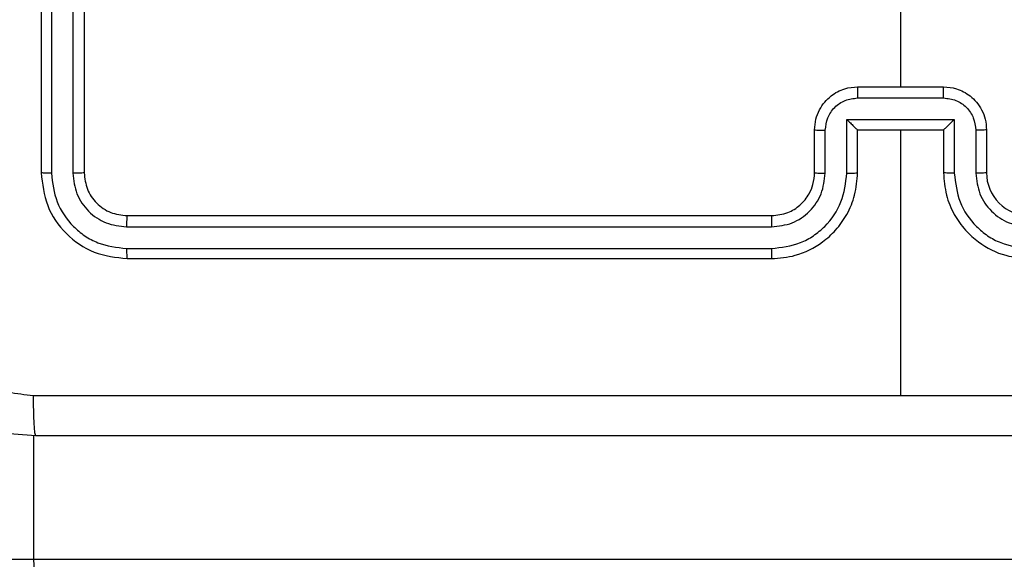
# Model space of a CAD drawing. Units: millimetres. Extents: x -4534 to 4839, y -3372 to 5790.
# Drawn here: x 716 to 762, y 3229 to 3254 of the extents above; entities that cross this region are included whole.
import ezdxf

# ---------------------------------------------------------------- set-up
doc = ezdxf.new("R2010")
doc.units = ezdxf.units.MM
doc.layers.add('Toestel 2D', color=7, linetype='Continuous', lineweight=20)

# ---------------------------------------------------------------- blocks, each defined once
blk = doc.blocks.new('wd1433')
at = {"color": 7, "linetype": 'Continuous', "lineweight": 25}
for p, q in [((1697.9891, 952.0197), (1697.9891, 949.0197)), ((1698.0365, 952.0193), (1698.0365, 949.0173)), ((1698.1366, 952.0193), (1698.1366, 949.0173)), ((1698.1891, 952.0197), (1698.1891, 949.0197)), ((1701.9891, 951.0169), (1701.9891, 949.4197)), ((1701.7891, 949.4197), (1702.1891, 949.4197)), ((1701.789, 949.3676), (1702.1892, 949.3676)), ((1701.7389, 949.2675), (1702.2393, 949.2675)), ((1701.7389, 949.0174), (1701.7389, 949.2675)), ((1702.2393, 949.2675), (1702.2393, 949.0174)), ((1701.5891, 949.0197), (1701.5891, 949.2197)), ((1701.6389, 949.0174), (1701.6389, 949.2175)), ((1701.7891, 949.2197), (1701.789, 949.2197)), ((1701.7891, 949.0197), (1701.7891, 949.2197)), ((1701.7891, 949.2197), (1702.1891, 949.2197)), ((1701.9891, 949.2197), (1701.9891, 947.9825)), ((1702.1891, 949.2197), (1702.1891, 949.0197)), ((1702.1891, 949.2197), (1702.1891, 949.2197)), ((1702.3393, 949.2175), (1702.3393, 949.0174)), ((1702.3891, 949.2197), (1702.3891, 949.0197)), ((1698.3891, 948.8197), (1701.3891, 948.8197)), ((1698.3867, 948.7671), (1701.3887, 948.7672)), ((1698.3867, 948.6671), (1701.3887, 948.6671)), ((1698.3891, 948.6197), (1701.3891, 948.6197)), ((1697.4181, 947.2197), (1697.9547, 947.2197)), ((1697.9547, 947.2197), (1703.694, 947.2197))]:
    blk.add_line(p, q, dxfattribs=at)
at = {"color": 8, "linetype": 'Continuous', "lineweight": 25}
blk.add_line((1697.9547, 947.2197), (1697.9547, 947.7947), dxfattribs=at)
at = {"color": 7, "linetype": 'Continuous', "lineweight": 25, "flags": 128}
blk.add_lwpolyline([(1698.0937, 946.9197), (1698.0666, 946.9254), (1698.0405, 946.9425), (1698.0165, 946.9702), (1697.9954, 947.0076), (1697.9781, 947.053), (1697.9653, 947.1049), (1697.9574, 947.1612), (1697.9547, 947.2197)], dxfattribs=at)
at = {"color": 7, "linetype": 'Continuous', "lineweight": 25}
blk.add_arc((1702.5891, 949.0197), 0.2, 179.9938, 269.9994, dxfattribs=at)
for points, knots in [([(1701.5891, 949.2197), (1701.5903, 949.2363), (1701.5926, 949.2684), (1701.6101, 949.3124), (1701.6345, 949.3489), (1701.6723, 949.3852), (1701.7246, 949.414), (1701.7689, 949.4179), (1701.7891, 949.4197)], [0, 0, 0, 0, 0.158442, 0.3074, 0.446864, 0.576819, 0.807271, 1, 1, 1, 1]), ([(1701.7891, 949.4197), (1701.7891, 949.4195), (1701.7891, 949.4191), (1701.7891, 949.4159), (1701.789, 949.4111), (1701.789, 949.4045), (1701.789, 949.3965), (1701.789, 949.3875), (1701.789, 949.3777), (1701.789, 949.371), (1701.789, 949.3676)], [0, 0, 0, 0, 0.125029, 0.250232, 0.375199, 0.500027, 0.624776, 0.749849, 0.874962, 1, 1, 1, 1]), ([(1702.1892, 949.3676), (1702.1892, 949.371), (1702.1892, 949.3777), (1702.1892, 949.3875), (1702.1892, 949.3965), (1702.1892, 949.4045), (1702.1892, 949.4111), (1702.1891, 949.4159), (1702.1891, 949.4191), (1702.1891, 949.4195), (1702.1891, 949.4197)], [0, 0, 0, 0, 0.125038, 0.250151, 0.375224, 0.499973, 0.624801, 0.749768, 0.874971, 1, 1, 1, 1]), ([(1702.1891, 949.4197), (1702.2093, 949.4179), (1702.2536, 949.414), (1702.3059, 949.3852), (1702.3437, 949.3489), (1702.3681, 949.3124), (1702.3856, 949.2684), (1702.3879, 949.2363), (1702.3891, 949.2197)], [0, 0, 0, 0, 0.1927401, 0.4231378, 0.5531002, 0.6925731, 0.8415398, 1, 1, 1, 1]), ([(1701.6389, 949.2175), (1701.6413, 949.2371), (1701.646, 949.2763), (1701.6803, 949.3261), (1701.73, 949.3607), (1701.7693, 949.3653), (1701.789, 949.3676)], [0, 0, 0, 0, 0.249951, 0.499924, 0.749552, 1, 1, 1, 1]), ([(1702.1892, 949.3676), (1702.2089, 949.3653), (1702.2482, 949.3607), (1702.2979, 949.3261), (1702.3322, 949.2763), (1702.3369, 949.2371), (1702.3393, 949.2175)], [0, 0, 0, 0, 0.250427, 0.500118, 0.75007, 1, 1, 1, 1]), ([(1701.7389, 949.2675), (1701.7445, 949.262), (1701.7555, 949.2511), (1701.769, 949.238), (1701.7784, 949.2289), (1701.7841, 949.2237), (1701.7879, 949.2203), (1701.7887, 949.2199), (1701.789, 949.2197)], [0, 0, 0, 0, 0.251545, 0.502603, 0.646555, 0.775753, 0.892577, 1, 1, 1, 1]), ([(1702.2393, 949.2675), (1702.2337, 949.262), (1702.2227, 949.251), (1702.2092, 949.2379), (1702.1998, 949.2289), (1702.1941, 949.2237), (1702.1903, 949.2203), (1702.1895, 949.2199), (1702.1891, 949.2197)], [0, 0, 0, 0, 0.251471, 0.502563, 0.646442, 0.775682, 0.892426, 1, 1, 1, 1]), ([(1701.5891, 949.2197), (1701.5901, 949.2194), (1701.592, 949.2187), (1701.6052, 949.218), (1701.6216, 949.2176), (1701.6331, 949.2175), (1701.6389, 949.2175)], [0, 0, 0, 0, 0.279886, 0.558931, 0.779348, 1, 1, 1, 1]), ([(1702.3891, 949.2197), (1702.3881, 949.2194), (1702.3862, 949.2187), (1702.373, 949.218), (1702.3565, 949.2176), (1702.3451, 949.2175), (1702.3393, 949.2175)], [0, 0, 0, 0, 0.279776, 0.55917, 0.779619, 1, 1, 1, 1]), ([(1698.0365, 949.0173), (1698.0295, 949.0174), (1698.0154, 949.0175), (1697.9999, 949.0181), (1697.9908, 949.0189), (1697.9897, 949.0194), (1697.9891, 949.0197)], [0, 0, 0, 0, 0.2798812, 0.559199, 0.779534, 1, 1, 1, 1]), ([(1697.9891, 949.0197), (1697.9951, 948.9673), (1698.0071, 948.8624), (1698.0997, 948.7302), (1698.2319, 948.6377), (1698.3367, 948.6257), (1698.3891, 948.6197)], [0, 0, 0, 0, 0.250159, 0.500129, 0.750045, 1, 1, 1, 1]), ([(1698.0365, 949.0173), (1698.042, 948.9716), (1698.0531, 948.8803), (1698.1203, 948.7827), (1698.1906, 948.7244), (1698.2719, 948.6801), (1698.3408, 948.6723), (1698.3867, 948.6671)], [0, 0, 0, 0, 0.249623, 0.499207, 0.623833, 0.749849, 1, 1, 1, 1]), ([(1698.1891, 949.0197), (1698.1881, 949.0193), (1698.186, 949.0186), (1698.1719, 949.0178), (1698.1545, 949.0174), (1698.1425, 949.0173), (1698.1366, 949.0173)], [0, 0, 0, 0, 0.279808, 0.558947, 0.779388, 1, 1, 1, 1]), ([(1698.1366, 949.0173), (1698.1403, 948.9845), (1698.1458, 948.9353), (1698.1776, 948.8772), (1698.2191, 948.827), (1698.2889, 948.779), (1698.3541, 948.7711), (1698.3867, 948.7671)], [0, 0, 0, 0, 0.250146, 0.376181, 0.500766, 0.750401, 1, 1, 1, 1]), ([(1698.1891, 949.0197), (1698.1921, 948.9935), (1698.1981, 948.9411), (1698.2444, 948.8749), (1698.3105, 948.8287), (1698.3629, 948.8227), (1698.3891, 948.8197)], [0, 0, 0, 0, 0.250222, 0.500141, 0.749985, 1, 1, 1, 1]), ([(1701.3887, 948.6671), (1701.4346, 948.6723), (1701.5037, 948.6801), (1701.5849, 948.7246), (1701.6552, 948.7828), (1701.7224, 948.8803), (1701.7334, 948.9717), (1701.7389, 949.0174)], [0, 0, 0, 0, 0.250119, 0.376396, 0.500759, 0.750385, 1, 1, 1, 1]), ([(1701.3887, 948.7672), (1701.4215, 948.771), (1701.4871, 948.7786), (1701.5698, 948.8364), (1701.6269, 948.9193), (1701.6349, 948.9847), (1701.6389, 949.0174)], [0, 0, 0, 0, 0.250457, 0.500148, 0.750059, 1, 1, 1, 1]), ([(1701.3891, 948.6197), (1701.4262, 948.6227), (1701.5105, 948.6296), (1701.6128, 948.682), (1701.6907, 948.7521), (1701.7429, 948.8259), (1701.7813, 948.917), (1701.7864, 948.9846), (1701.7891, 949.0197)], [0, 0, 0, 0, 0.1771613, 0.4023908, 0.5336464, 0.6769944, 0.8324488, 1, 1, 1, 1]), ([(1701.3891, 948.8197), (1701.4147, 948.8225), (1701.4627, 948.8279), (1701.5238, 948.8669), (1701.5623, 948.9145), (1701.5849, 948.9673), (1701.5876, 949.0013), (1701.5891, 949.0197)], [0, 0, 0, 0, 0.2444291, 0.4568752, 0.6746525, 0.8240088, 1, 1, 1, 1]), ([(1701.5891, 949.0197), (1701.5899, 949.0194), (1701.5914, 949.0188), (1701.6028, 949.018), (1701.6193, 949.0175), (1701.6324, 949.0174), (1701.6389, 949.0174)], [0, 0, 0, 0, 0.250106, 0.499987, 0.749934, 1, 1, 1, 1]), ([(1701.7389, 949.0174), (1701.7455, 949.0174), (1701.7586, 949.0175), (1701.7752, 949.018), (1701.7867, 949.0188), (1701.7883, 949.0194), (1701.7891, 949.0197)], [0, 0, 0, 0, 0.250115, 0.499989, 0.749753, 1, 1, 1, 1]), ([(1702.2393, 949.0174), (1702.2327, 949.0174), (1702.2196, 949.0175), (1702.203, 949.018), (1702.1915, 949.0188), (1702.1899, 949.0194), (1702.1891, 949.0197)], [0, 0, 0, 0, 0.250115, 0.499989, 0.749753, 1, 1, 1, 1]), ([(1702.1891, 949.0197), (1702.1918, 948.9846), (1702.1969, 948.917), (1702.2352, 948.8259), (1702.2875, 948.7521), (1702.3654, 948.6819), (1702.4677, 948.6296), (1702.552, 948.6227), (1702.5891, 948.6197)], [0, 0, 0, 0, 0.1675552, 0.322999, 0.4663726, 0.5976031, 0.8228722, 1, 1, 1, 1]), ([(1702.2393, 949.0174), (1702.2448, 948.9717), (1702.2558, 948.8803), (1702.323, 948.7828), (1702.3932, 948.7246), (1702.4745, 948.6801), (1702.5436, 948.6723), (1702.5895, 948.6671)], [0, 0, 0, 0, 0.249626, 0.499246, 0.623581, 0.749912, 1, 1, 1, 1]), ([(1702.3891, 949.0197), (1702.3883, 949.0194), (1702.3868, 949.0188), (1702.3754, 949.018), (1702.3589, 949.0175), (1702.3458, 949.0174), (1702.3393, 949.0174)], [0, 0, 0, 0, 0.250215, 0.500145, 0.749885, 1, 1, 1, 1]), ([(1702.3393, 949.0174), (1702.3431, 948.9846), (1702.3507, 948.9191), (1702.4085, 948.8364), (1702.4914, 948.7791), (1702.5568, 948.7712), (1702.5895, 948.7672)], [0, 0, 0, 0, 0.2504562, 0.5001737, 0.7500961, 1, 1, 1, 1]), ([(1698.3891, 948.8197), (1698.3887, 948.8186), (1698.388, 948.8166), (1698.3872, 948.8025), (1698.3868, 948.785), (1698.3867, 948.7731), (1698.3867, 948.7671)], [0, 0, 0, 0, 0.279864, 0.558974, 0.77954, 1, 1, 1, 1]), ([(1701.3891, 948.8197), (1701.3891, 948.8195), (1701.389, 948.8191), (1701.3889, 948.8158), (1701.3889, 948.811), (1701.3888, 948.8044), (1701.3888, 948.7963), (1701.3887, 948.7872), (1701.3887, 948.7773), (1701.3887, 948.7706), (1701.3887, 948.7672)], [0, 0, 0, 0, 0.125003, 0.250193, 0.375349, 0.499946, 0.624783, 0.74984, 0.87504, 1, 1, 1, 1]), ([(1698.3867, 948.6671), (1698.3868, 948.66), (1698.3869, 948.646), (1698.3875, 948.6305), (1698.3883, 948.6214), (1698.3888, 948.6202), (1698.3891, 948.6197)], [0, 0, 0, 0, 0.2799046, 0.5591038, 0.7795631, 1, 1, 1, 1]), ([(1701.3887, 948.6671), (1701.3887, 948.6608), (1701.3887, 948.6483), (1701.3888, 948.6326), (1701.3889, 948.6219), (1701.389, 948.6204), (1701.3891, 948.6197)], [0, 0, 0, 0, 0.250156, 0.499982, 0.749916, 1, 1, 1, 1]), ([(1697.9641, 947.7947), (1697.9095, 947.7979), (1697.8019, 947.8043), (1697.6017, 947.8693), (1697.384, 948.0148), (1697.2386, 948.2325), (1697.1737, 948.4327), (1697.1673, 948.5402), (1697.1641, 948.5947)], [0, 0, 0, 0, 0.13056, 0.257585, 0.500027, 0.742664, 0.869632, 1, 1, 1, 1]), ([(1697.3518, 948.584), (1697.3608, 948.5052), (1697.379, 948.3477), (1697.5179, 948.1486), (1697.7172, 948.01), (1697.8747, 947.9916), (1697.9534, 947.9824)], [0, 0, 0, 0, 0.249955, 0.500062, 0.749969, 1, 1, 1, 1]), ([(1697.9534, 947.9824), (1698.6256, 947.9824), (1699.9702, 947.9825), (1701.3161, 947.9825), (1701.9891, 947.9825)], [0, 0, 0, 0, 0.500009, 1, 1, 1, 1]), ([(1697.9641, 947.7947), (1697.9627, 947.7975), (1697.96, 947.8031), (1697.9566, 947.8458), (1697.9541, 947.9077), (1697.9536, 947.9575), (1697.9534, 947.9824)], [0, 0, 0, 0, 0.25039, 0.500111, 0.750068, 1, 1, 1, 1]), ([(1701.9891, 947.9825), (1702.6621, 947.9825), (1704.008, 947.9825), (1705.3526, 947.9824), (1706.0248, 947.9824)], [0, 0, 0, 0, 0.499994, 1, 1, 1, 1]), ([(1706.0141, 947.7947), (1705.1201, 947.7947), (1703.3319, 947.7947), (1700.6463, 947.7947), (1698.8581, 947.7947), (1697.9641, 947.7947)], [0, 0, 0, 0, 0.333295, 0.666702, 1, 1, 1, 1])]:
    blk.add_open_spline(points, degree=3, knots=knots, dxfattribs=at)
blk = doc.blocks.new('VPL-03-WD1433')
at = {"layer": 'Toestel 2D', "xscale": 10, "yscale": 10, "zscale": 10}
blk.add_blockref('wd1433', (-16263.111, -6243.641), dxfattribs=at)
blk = doc.blocks.new('VPL-18-RC1433')
blk.add_blockref('VPL-03-WD1433', (0, 0))

msp = doc.modelspace()

# ---------------------------------------------------------------- block references
msp.add_blockref('VPL-18-RC1433', (0, 0))

doc.saveas('drawing.dxf')
